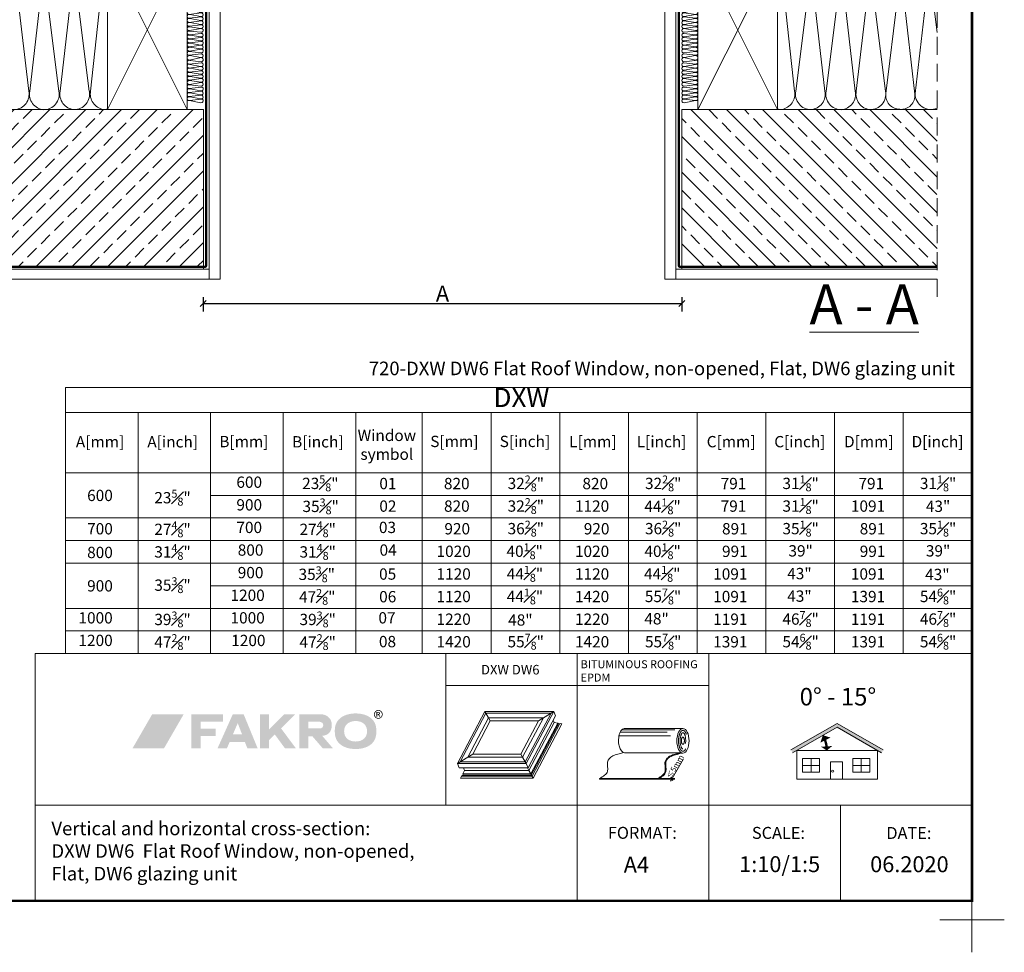
# Model space of a CAD drawing. Units: millimetres. Extents: x 446 to 2479, y 3132 to 6007.
# Drawn here: x 1244 to 2479, y 3132 to 4302 of the extents above; entities that cross this region are included whole.
import ezdxf

# ---------------------------------------------------------------- set-up
doc = ezdxf.new("R2010")
doc.units = ezdxf.units.MM
doc.header["$LTSCALE"] = 30
for name, pattern in [('BITUM$0$DASHED2', [0.375, 0.25, -0.125]), ('DASHED2', [0.375, 0.25, -0.125]), ('HIDDEN', [0.375, 0.25, -0.125])]:
    doc.linetypes.add(name, pattern=pattern)
doc.layers.get('Defpoints').update_dxf_attribs({"lineweight": 9})
for name, color, linetype, lineweight in [('CONSTRUCTION', 40, 'Continuous', 20), ('FAKRO TEXT', 80, 'Continuous', 9), ('FAKRO TEXT EN', 80, 'Continuous', 9), ('FAKRO WINDOW', 7, 'Continuous', 20)]:
    doc.layers.add(name, color=color, linetype=linetype, lineweight=lineweight)
doc.styles.add('FAKRO', font='arial.ttf')
doc.styles.get("Standard").update_dxf_attribs({"font": 'arial.ttf'})
doc.dimstyles.new('FAKRO', dxfattribs={"dimscale": 5, "dimtxt": 2, "dimasz": 1.5, "dimexe": 2, "dimexo": 13, "dimgap": 0.5, "dimtad": 1, "dimdec": 0, "dimrnd": 0.1, "dimzin": 1, "dimdsep": 46, "dimtxsty": 'Standard', "dimblk": 'OBLIQUE', "dimcen": 2, "dimclrd": 3, "dimclre": 3, "dimclrt": 3, "dimadec": 0, "dimazin": 0, "dimtfac": 1, "dimtdec": 0, "dimtix": 1, "dimtmove": 2, "dimatfit": 3, "dimldrblk": 'OBLIQUE', "dimfxl": 0, "dimtolj": 1, "dimarcsym": 0})

# ---------------------------------------------------------------- blocks, each defined once
blk = doc.blocks.new('konstr dół')
at = {"layer": 'CONSTRUCTION', "lineweight": -2}
h = blk.add_hatch(dxfattribs=at)
h.set_pattern_fill('ANSI31', color=256, scale=3, angle=90, style=0)
h.set_pattern_definition([(135, (-891.971, -5046.893), (-6.735192, -6.735192), [])])
h.paths.add_polyline_path([(72.7, 470.7), (72.7, 496.1), (14.8, 496.1), (14.8, 470.7)])
h.paths.add_polyline_path([(82.7, 496.1), (82.7, 470.7), (232.7, 470.7), (232.7, 496.1)])
h = blk.add_hatch(dxfattribs=at)
h.set_pattern_fill('ANSI31', color=256, scale=3, style=0)
h.set_pattern_definition([(45, (-622.705, -4996.338), (-6.735192, 6.735192), [])])
h.paths.add_polyline_path([(335.2, 284.8), (286.1, 284.8), (252.6, 284.8), (252.3, 284.6), (251.6, 284.1), (252, 283), (253.3, 283.1), (253.3, 282.9), (252.9, 282.7), (252.3, 282.3), (252.7, 281.1), (253.4, 281.2), (253.7, 281.3), (254.1, 281.2), (253, 280.4), (253.4, 279.2), (254.1, 279.3), (254.7, 279.4), (254.6, 279.1), (253.6, 278.5), (254, 277.4), (254.9, 277.5), (255.4, 277.5), (255.2, 277.2), (254.3, 276.6), (254.7, 275.5), (255.6, 275.6), (256.1, 275.6), (255.9, 275.3), (255.5, 275.1), (255, 274.7), (255.4, 273.6), (256.3, 273.7), (256.8, 273.7), (256.5, 273.4), (256.1, 273.2), (255.7, 272.9), (256.1, 271.7), (256.3, 271.7), (257, 271.8), (257.5, 271.8), (257.2, 271.5), (256.3, 271), (256.8, 269.8), (257, 269.9), (257.7, 270), (258.2, 269.9), (258, 269.8), (258, 269.9), (257.7, 270), (257.2, 269.9), (256.5, 269.7), (254.9, 269.4), (254.3, 269.3), (254.3, 269.3), (255.1, 269.3), (256.2, 269.4), (256.9, 269.4), (257.4, 268), (257.7, 268), (258.4, 268.1), (258.8, 268), (258.5, 267.7), (257.7, 267.2), (258.1, 266.1), (258.3, 266.1), (259.2, 266.2), (259.5, 266.1), (259.1, 265.8), (258.4, 265.3), (258.8, 264.2), (259.9, 264.3), (260.2, 264.3), (259.7, 263.9), (259.1, 263.5), (259.5, 262.3), (260.8, 262.5), (260.7, 262.2), (260.4, 262), (259.7, 261.6), (260.1, 260.4), (260.8, 260.5), (261.2, 260.6), (261.5, 260.5), (261.4, 260.3), (260.4, 259.7), (260.5, 259.4), (335.2, 259.4)])
h.paths.add_polyline_path([(14.8, 284.8), (14.8, 259.4), (257.9, 259.4), (257.7, 259.9), (257.2, 259.8), (256.6, 259.8), (256.8, 260), (257.5, 260.5), (257, 261.7), (256.5, 261.7), (255.9, 261.6), (256.1, 261.9), (256.8, 262.4), (256.3, 263.6), (255.8, 263.6), (255.2, 263.5), (255.5, 263.8), (256.1, 264.2), (255.7, 265.5), (255.1, 265.4), (254.5, 265.4), (254.8, 265.7), (255.5, 266.1), (255, 267.4), (254.3, 267.3), (253.8, 267.3), (254.2, 267.6), (254.8, 268), (254.3, 269.3), (254.2, 269.3), (253.6, 269.2), (253.2, 269.2), (253.5, 269.5), (254.1, 269.9), (253.6, 271.2), (253.4, 271.1), (252.9, 271.1), (252.5, 271.1), (252.9, 271.4), (253.4, 271.8), (253, 273), (252.7, 273), (252.2, 272.9), (251.8, 273), (252.2, 273.3), (252.7, 273.6), (252.3, 274.9), (252, 274.9), (251.5, 274.8), (251.1, 274.9), (251.6, 275.2), (252.1, 275.5), (251.6, 276.8), (251.3, 276.8), (250.9, 276.7), (250.5, 276.8), (251, 277.1), (251.4, 277.4), (250.9, 278.7), (250.6, 278.6), (250.1, 278.6), (249.9, 278.6), (250, 278.8), (250.3, 279), (250.7, 279.3), (250.3, 280.6), (249.8, 280.5), (249.1, 280.5), (249.3, 280.7), (250, 281.2), (249.6, 282.4), (249, 282.4), (248.5, 282.3), (248.7, 282.6), (249.4, 283.1), (248.9, 284.3), (248.3, 284.2), (247.8, 284.2), (248, 284.5), (248.5, 284.8)])
at = {"layer": 'CONSTRUCTION'}
h = blk.add_hatch(dxfattribs=at)
h.set_pattern_fill('ANSI33', color=256, scale=5)
h.set_pattern_definition([(45, (7.908, -4134.49), (-22.45064, 22.45064), []), (45, (30.358, -4134.49), (-22.45064, 22.45064), [15.875, -7.9375])])
h.paths.add_polyline_path([(14.8, 59.4), (14.8, -137.7), (335.2, -137.7), (335.2, 59.4)])
at = {"layer": 'CONSTRUCTION', "linetype": 'HIDDEN', "ltscale": 3}
blk.add_line((14.8, -175.5), (14.8, 518.2), dxfattribs=at)
at = {"layer": 'CONSTRUCTION'}
for p, q in [((200.6, 470.7), (200.6, 284.8)), ((232.7, 470.7), (232.7, 470.7)), ((14.8, 450.7), (200.6, 450.7)), ((356.2, 297.5), (356.2, -153.1)), ((14.8, 284.8), (248.5, 284.8)), ((252.6, 284.8), (333.9, 284.8)), ((335.2, 284.8), (335.2, 259.4)), ((342.4, 286.7), (342.4, -153.1)), ((14.8, 259.4), (257.9, 259.4)), ((314.9, 259.4), (214.9, 59.4)), ((214.9, 259.4), (314.9, 59.4)), ((260.5, 259.4), (335.2, 259.4)), ((14.8, 156.1), (24.4, 232.1)), ((24.6, 232.3), (42.3, 79.5)), ((42.7, 78.8), (60.2, 231.4)), ((61.1, 229.4), (79.1, 79.8)), ((79.7, 82.5), (98.1, 229.1)), ((99.2, 229.3), (116.2, 82.5)), ((117.5, 82.5), (134.4, 229.3)), ((135.5, 229.1), (154, 82.5)), ((155.6, 82.6), (172.6, 229.4)), ((173.7, 229.2), (192.1, 82.6)), ((211.3, 229.4), (214.9, 198.1)), ((335.2, 59.4), (14.8, 59.4)), ((239.5, 59.4), (314.9, 59.4)), ((335.2, 59.4), (335.2, -140.6)), ((239.5, -140.6), (14.8, -140.5)), ((119.7, -140.6), (342.4, -140.6)), ((356.2, -153.1), (14.8, -153))]:
    blk.add_line(p, q, dxfattribs=at)
at = {"layer": 'CONSTRUCTION', "lineweight": -2}
blk.add_line((335.2, 284.8), (286.1, 284.8), dxfattribs=at)
at = {"layer": 'CONSTRUCTION', "linetype": 'Continuous'}
blk.add_line((292.5, 284.8), (339.2, 284.8), dxfattribs=at)
at = {"layer": 'CONSTRUCTION'}
for points in [[(14.8, 496.1), (72.7, 496.1)], [(72.7, 496.1), (72.7, 470.7)], [(82.7, 496.1), (232.7, 496.1)], [(82.7, 496.1), (82.7, 470.7)], [(232.7, 496.1), (232.7, 470.7)], [(72.7, 470.7), (14.8, 470.7)], [(232.7, 470.7), (82.7, 470.7)], [(233.5, 259.4), (214.9, 259.4), (214.9, 59.4), (314.9, 59.4), (314.9, 259.4), (236.2, 259.4)]]:
    blk.add_lwpolyline(points, dxfattribs=at)
at = {"layer": 'CONSTRUCTION', "linetype": 'DASHED2', "const_width": 2}
for points in [[(270.5, 403.5), (270.5, 434.8)], [(247.1, 286.2), (14.8, 286.2)], [(335, 286.3), (252.9, 286.3)]]:
    blk.add_lwpolyline(points, dxfattribs=at)
for points in [[(14.8, 290.6), (148.8, 290.6, 0.097198), (149.6, 290.8), (157, 293.8, -0.097198), (157.7, 293.9), (221, 293.9, 0.218114), (222.5, 294.6), (270, 349.7, 0.180026), (270.5, 351), (270.5, 398.6)], [(155.8, 289.6), (222.4, 289.6, 0.220703), (223.9, 290.3), (270.2, 345), (270.2, 345)]]:
    blk.add_lwpolyline(points, format="xyb", dxfattribs=at)
at = {"layer": 'CONSTRUCTION', "linetype": 'DASHED2', "ltscale": 2, "const_width": 3}
blk.add_lwpolyline([(338.8, 285.1), (342.4, 298.3), (356.2, 298.3)], dxfattribs=at)
blk.add_lwpolyline([(14.8, -137.7), (336.8, -137.7, 0.414214), (338.8, -135.7), (338.8, 285.1)], format="xyb", dxfattribs=at)
at = {"layer": 'CONSTRUCTION'}
for points, format in [([(317.3, 194.6, -0.076771), (318, 194.5), (332.2, 192.1, 1.249437), (332.3, 196.6), (317.3, 194.8, -0.417747), (314.9, 197.2, -0.496047), (317.8, 199.6), (332.2, 198.1, 1.249437), (332.3, 202.6), (317.7, 200.1, -1.168792), (317.8, 205), (332.2, 202.9, 1.249437), (332.3, 207.5), (317.7, 205.5, -1.271333), (318, 210.2), (332.2, 207.8, 1.249437), (332.3, 212.3), (317.3, 210.5, -0.417747), (314.9, 212.9, -0.507111), (318, 215.2), (332.2, 212.8, 1.249437), (332.3, 217.3), (317.3, 215.5, -0.417747), (314.9, 217.9, -0.507111), (318, 220.2), (332.2, 217.8, 1.249437), (332.3, 222.4), (317.3, 220.5, -0.417747), (314.9, 223, -0.496796), (317.8, 225.3), (332.2, 223.8, 1.249437), (332.3, 228.3), (317.7, 225.8, -1.168792), (317.8, 230.7), (332.2, 228.6, 1.249437), (332.3, 233.2), (317.7, 231.2, -1.271333), (318, 235.9), (332.2, 233.5, 1.249437), (332.3, 238), (317.3, 236.2, -0.417747), (314.9, 238.6, -0.507111), (318, 240.9), (332.2, 238.5, 1.249437), (332.3, 243), (317.3, 241.2, -0.417747), (314.9, 243.6, -0.507111), (318, 245.9), (332.2, 243.6, 1.249437), (332.3, 248.1), (317.3, 246.2, -0.417747), (314.9, 248.7, -0.518296), (318, 251), (332.2, 248.4, 1.249437), (332.3, 252.9), (317.3, 251.3, -0.417747), (314.9, 253.7, -0.507111), (318.1, 256), (332.5, 254.3), (332.5, 254.3, 1.041143), (332.3, 259.4), (317.7, 256.3, -0.544454), (315, 259.4)], "xyb"), ([(209.6, 59.7, -0.421127), (193.7, 82.7), (209.7, 229.5)], "xyb"), ([(317.7, 127.3, -0.035459), (318, 127.2), (332.2, 124.8, 1.249437), (332.3, 129.3), (317.3, 127.5, -0.417747), (314.9, 129.9, -0.496047), (317.8, 132.2), (332.2, 130.7, 1.249437), (332.3, 135.3), (317.7, 132.8, -1.168792), (317.8, 137.6), (332.2, 135.6, 1.249437), (332.3, 140.1), (317.7, 138.1, -1.271333), (318, 142.8), (332.2, 140.4, 1.249437), (332.3, 145), (317.3, 143.1, -0.417747), (314.9, 145.6, -0.507111), (318, 147.9), (332.2, 145.5, 1.249437), (332.3, 150), (317.3, 148.2, -0.417747), (314.9, 150.6, -0.507111), (318, 152.9), (332.2, 150.5, 1.249437), (332.3, 155), (317.3, 153.2, -0.417747), (314.9, 155.6, -0.496796), (317.8, 157.9), (332.2, 156.4, 1.249437), (332.3, 161), (317.7, 158.5, -1.168792), (317.8, 163.3), (332.2, 161.3, 1.249437), (332.3, 165.8), (317.7, 163.9, -1.271333), (318, 168.6), (332.2, 166.2, 1.249437), (332.3, 170.7), (317.3, 168.8, -0.417747), (314.9, 171.3, -0.507111), (318, 173.6), (332.2, 171.2, 1.249437), (332.3, 175.7), (317.3, 173.9, -0.417747), (314.9, 176.3, -0.507111), (318, 178.6), (332.2, 176.2, 1.249437), (332.3, 180.7), (317.3, 178.9, -0.417747), (314.9, 181.3, -0.518296), (318, 183.6), (332.2, 181.1, 1.249437), (332.3, 185.6), (317.3, 183.9, -0.417747), (314.9, 186.4, -0.507111), (318.1, 188.7), (332.5, 186.9), (332.5, 186.9, 1.041143), (332.3, 192), (317.7, 189, -0.931657), (317.3, 194.6)], "xyb"), ([(317.7, 70.7, -0.943501), (317.7, 70.7), (332.2, 68.1, 1.249437), (332.3, 72.7), (317.7, 70.7, -1.271333), (318, 75.4), (332.2, 73, 1.249437), (332.3, 77.5), (317.3, 75.7, -0.417747), (314.9, 78.1, -0.507111), (318, 80.4), (332.2, 78, 1.249437), (332.3, 82.5), (317.3, 80.7, -0.417747), (314.9, 83.1, -0.507111), (318, 85.4), (332.2, 83, 1.249437), (332.3, 87.6), (317.3, 85.7, -0.417747), (314.9, 88.2, -0.496796), (317.8, 90.5), (332.2, 89, 1.249437), (332.3, 93.5), (317.7, 91, -1.168792), (317.8, 95.9), (332.2, 93.8, 1.249437), (332.3, 98.4), (317.7, 96.4, -1.271333), (318, 101.1), (332.2, 98.7, 1.249437), (332.3, 103.2), (317.3, 101.4, -0.417747), (314.9, 103.8, -0.507111), (318, 106.1), (332.2, 103.7, 1.249437), (332.3, 108.2), (317.3, 106.4, -0.417747), (314.9, 108.8, -0.507111), (318, 111.2), (332.2, 108.8, 1.249437), (332.3, 113.3), (317.3, 111.4, -0.417747), (314.9, 113.9, -0.518296), (318, 116.2), (332.2, 113.6, 1.249437), (332.3, 118.1), (317.3, 116.5, -0.417747), (314.9, 118.9, -0.507111), (318.1, 121.2), (332.5, 119.5), (332.5, 119.5, 1.041143), (332.3, 124.6), (317.7, 121.5, -0.987775), (317.7, 127.3)], "xyb"), ([(335, 59.4, 0, 0, 0.450211), (332.3, 61.6, 0, 0, 0), (317.3, 59.9, 0, 0, -0.417747), (314.9, 62.4, 0, 0, -0.507111), (318.1, 64.7, 0, 0, 0), (332.5, 62.9, 1.08, 1.08, 0), (332.5, 62.9, 0, 0, 1.041143), (332.3, 68, 0, 0, 0), (317.7, 65, 0, 0, -0.934489), (317.4, 70.7, 0, 0, 0)], "xyseb"), ([(316.1, 59.4, -0.209747), (318, 59.6), (318.9, 59.4)], "xyb")]:
    blk.add_lwpolyline(points, format=format, dxfattribs=at)
for centre, radius, start, end in [((5.4, 232.6), 19, 358.5079, 60.4231), ((42.5, 234.2), 18, 351.0229, 186.0416), ((79.7, 233.5), 19, 346.5811, 192.6065), ((116.8, 233.9), 18.2, 90, 194.7838), ((116.8, 233.9), 18.2, 345.2162, 90), ((154, 233.5), 19, 347.3935, 193.4189), ((191.7, 234), 18.6, 345.9467, 194.8871), ((229.8, 233.5), 19, 141.7712, 192.6065), ((22.8, 79.2), 19.5, 245.6016, 0.8807), ((60.1, 77.2), 17.5, 174.7785, 275.362), ((61.4, 77.7), 17.9, 271.0932, 6.8836), ((98.7, 78.8), 19.4, 169.2106, 270.4374), ((97.2, 78.8), 19.4, 275.1271, 11.1531), ((136.7, 78.8), 19.6, 169.0459, 264.4349), ((134.8, 78.9), 19.6, 270, 10.5973), ((174.8, 78.9), 19.6, 169.0459, 264.4349), ((172.9, 79), 19.6, 270, 10.5973), ((209, 78.9), 19.6, 275.5651, 287.3911)]:
    blk.add_arc(centre, radius, start, end, dxfattribs=at)
blk = doc.blocks.new('_Oblique')
at = {"color": 0, "linetype": 'ByBlock', "lineweight": -2}
blk.add_line((-0.5, -0.5), (0.5, 0.5), dxfattribs=at)
blk = doc.blocks.new('bitum')
at = {"color": 7}
blk.add_line((0, 0), (0, 0.8), dxfattribs=at)
at = {"layer": 'FAKRO TEXT', "color": 7, "lineweight": 0}
for p, q in [((104.6, 63.4), (32.9, 63.4)), ((31.4, 33), (103.1, 33)), ((0, 0.8), (73.1, 0.8)), ((0, 0), (73.7, 0))]:
    blk.add_line(p, q, dxfattribs=at)
at = {"layer": 'FAKRO TEXT'}
for p, q in [((91, 0.7), (105.4, 25.4)), ((90.6, 0), (89, -2.6)), ((91.6, 0), (89.6, 0)), ((92.1, 0.8), (90, 0.8)), ((90.6, 0), (91, 0.7))]:
    blk.add_line(p, q, dxfattribs=at)
at = {"layer": 'FAKRO TEXT', "color": 7}
for p, q in [((73.7, 0), (73.1, 0.8)), ((73.1, 0.8), (94.6, 0.8)), ((73.5, 0), (94.6, 0))]:
    blk.add_line(p, q, dxfattribs=at)
for points in [[(27.9, 62), (94.2, 62)], [(24.3, 54.3), (89.1, 54.3)], [(25.9, 59), (84.9, 59)]]:
    blk.add_lwpolyline(points, dxfattribs=at)
at = {"layer": 'FAKRO TEXT', "color": 7, "lineweight": 0}
blk.add_ellipse((31.4, 48.4), major_axis=(0, -15.3), ratio=0.5, start_param=2.945094, end_param=6.283185, dxfattribs=at)
at = {"layer": 'FAKRO TEXT', "color": 7, "linetype": 'Continuous', "ltscale": 5}
blk.add_ellipse((104.6, 48.1), major_axis=(0, -15.3), ratio=0.5, dxfattribs=at)
at = {"layer": 'FAKRO TEXT', "color": 7, "linetype": 'BITUM$0$DASHED2', "ltscale": 5}
for centre, major_axis, ratio in [((104.6, 48.1), (0, -10.2), 0.338293), ((104.5, 48.2), (0, -4.55), 0.412034)]:
    blk.add_ellipse(centre, major_axis=major_axis, ratio=ratio, dxfattribs=at)
blk.add_open_spline([(104.6, 34.9), (104.7, 34.9), (104.8, 34.9), (105.1, 34.9), (105.2, 35), (105.5, 35.1), (105.6, 35.1), (105.9, 35.3), (106.1, 35.4), (106.4, 35.7), (106.6, 35.9), (106.9, 36.3), (107.1, 36.5), (107.5, 37.1), (107.8, 37.5), (108.3, 38.5), (108.5, 39.1), (109, 40.2), (109.2, 40.9), (109.5, 42.2), (109.7, 42.9), (109.9, 44.4), (110, 45.1), (110.1, 47), (110.2, 48), (110.1, 50.2), (110, 51.2), (109.7, 53.2), (109.5, 54.2), (109, 56), (108.7, 56.8), (108.1, 58.1), (107.8, 58.6), (107.3, 59.4), (107, 59.8), (106.5, 60.3), (106.3, 60.5), (105.9, 60.8), (105.7, 61), (105.3, 61.1), (105.2, 61.2), (104.9, 61.3), (104.8, 61.3), (104.6, 61.3), (104.4, 61.3), (104.2, 61.2), (104, 61.2), (103.8, 61.1), (103.6, 61), (103.3, 60.8), (103.1, 60.7), (102.8, 60.4), (102.6, 60.2), (102.2, 59.8), (102, 59.6), (101.6, 58.9), (101.3, 58.5), (100.8, 57.5), (100.6, 56.9), (100.1, 55.7), (99.9, 55), (99.6, 53.7), (99.4, 52.9), (99.2, 51.4), (99.1, 50.7), (99, 48.9), (99, 47.8), (99.1, 45.7), (99.2, 44.6), (99.6, 42.6), (99.8, 41.7), (100.3, 40), (100.5, 39.3), (101.1, 38.1), (101.4, 37.5), (101.9, 36.7), (102.2, 36.4), (102.7, 35.8), (102.9, 35.6), (103.3, 35.3), (103.5, 35.2), (103.8, 35), (104, 35), (104.3, 34.9), (104.4, 34.9), (104.5, 34.9), (104.6, 34.9), (104.6, 34.9)], degree=3, knots=[0, 0, 0, 0, 0.100873, 0.100873, 0.201747, 0.201747, 0.30262, 0.30262, 0.403494, 0.403494, 0.504367, 0.504367, 0.605241, 0.605241, 0.767951, 0.767951, 0.930661, 0.930661, 1.093371, 1.093371, 1.256081, 1.256081, 1.418792, 1.418792, 1.642579, 1.642579, 1.866366, 1.866366, 2.090153, 2.090153, 2.313941, 2.313941, 2.477585, 2.477585, 2.641229, 2.641229, 2.769891, 2.769891, 2.898552, 2.898552, 3.006363, 3.006363, 3.114175, 3.114175, 3.221986, 3.221986, 3.329797, 3.329797, 3.437609, 3.437609, 3.54542, 3.54542, 3.653231, 3.653231, 3.761043, 3.761043, 3.925534, 3.925534, 4.090025, 4.090025, 4.254516, 4.254516, 4.419007, 4.419007, 4.583498, 4.583498, 4.807218, 4.807218, 5.030937, 5.030937, 5.254656, 5.254656, 5.441215, 5.441215, 5.627775, 5.627775, 5.773298, 5.773298, 5.918821, 5.918821, 6.034195, 6.034195, 6.149569, 6.149569, 6.264943, 6.264943, 6.283185, 6.283185, 6.283185, 6.283185], dxfattribs=at)
at = {"layer": 'FAKRO TEXT', "color": 7, "lineweight": 0}
for points in [[(29.9, 33.3), (10, 21.5), (10, 10), (0, 0.8)], [(104.6, 32.8), (83.2, 21.2), (83.2, 9.7), (73.7, 0)]]:
    blk.add_spline(points, degree=3, dxfattribs=at)
at = {"layer": 'FAKRO TEXT', "color": 7}
blk.add_open_spline([(102.5, 33.3), (101.1, 33), (99.7, 32.7), (95.8, 31.8), (93.5, 31.1), (89.6, 29.7), (88, 28.9), (85.6, 27.2), (84.7, 26.4), (83.2, 24.5), (82.7, 23.4), (82.2, 21.8), (82.1, 21.2), (82, 20.2), (82, 19.6), (82, 17.7), (82.2, 16.2), (82.4, 13.6), (82.5, 12.5), (82.4, 10.9), (82.3, 10.5), (82.1, 9.6), (81.9, 9.1), (81.5, 8.1), (81.3, 7.7), (80.2, 6.2), (79.2, 5.1), (76.8, 3.2), (75.4, 2.3), (73.5, 1.1), (73.1, 0.8), (73.1, 0.8)], degree=3, knots=[3.011535, 3.011535, 3.011535, 3.011535, 9.871651, 9.871651, 21.901512, 21.901512, 32.016346, 32.016346, 39.480642, 39.480642, 46.944938, 46.944938, 50.074758, 50.074758, 53.204578, 53.204578, 61.500272, 61.500272, 68.31345, 68.31345, 71.424981, 71.424981, 75.138076, 75.138076, 78.85117, 78.85117, 88.06314, 88.06314, 97.27511, 97.27511, 99.996881, 99.996881, 99.996881, 99.996881], dxfattribs=at)
at = {"layer": 'FAKRO TEXT', "xscale": 3, "yscale": 3, "zscale": 3}
for p, rotation in [((90.6, 0), 90), ((91, 0.8), 270)]:
    blk.add_blockref('_Oblique', p, dxfattribs=dict(at, rotation=rotation))
at = {"layer": 'FAKRO TEXT', "insert": (94.8, 15.7), "char_height": 20, "attachment_point": 5, "rotation": 59.6402}
blk.add_mtext('\\A1;{\\H0.35x;≤5mm}', dxfattribs=at)
blk = doc.blocks.new('logo')
at = {"layer": 'FAKRO TEXT', "lineweight": 0}
for color, points in [(72, [(64.9, 43.5), (25.4, 43.5), (0.8, 0.9), (40.3, 0.9)]), (7, [(86.1, 25.5), (86.1, 34), (114, 34), (114, 43.5), (74.5, 43.5), (74.5, 0.9), (86.1, 0.9), (86.1, 16.3), (105.2, 16.3), (105.2, 25.5), (86.1, 25.5)]), (7, [(172.1, 24.6), (191, 43.5), (204.8, 43.5), (187, 25.8), (205.5, 0.9), (191.8, 0.9), (179.2, 18.1), (172.1, 11.2), (172.1, 0.9), (160.6, 0.9), (160.6, 43.5), (172.1, 43.5), (172.1, 24.6)])]:
    blk.add_hatch(color=color, dxfattribs=at).paths.add_polyline_path(points)
h = blk.add_hatch(color=7, dxfattribs=at)
edge = h.paths.add_edge_path()
edge.add_spline(control_points=[(138.1, 18.3), (138.1, 18.3), (126.6, 18.3), (126.6, 18.3), (126.6, 18.3), (132.7, 32.3), (132.7, 32.3), (132.7, 32.3), (138.1, 18.3), (138.1, 18.3), (138.1, 18.3), (138.1, 18.3), (138.1, 18.3)], knot_values=[0, 0, 0, 0, 1, 1, 1, 2, 2, 2, 3, 3, 3, 4, 4, 4, 4], degree=3, periodic=0)
edge = h.paths.add_edge_path(flags=16)
edge.add_spline(control_points=[(140.1, 43.5), (140.1, 43.5), (126.5, 43.5), (126.5, 43.5), (126.5, 43.5), (107.4, 0.9), (107.4, 0.9), (107.4, 0.9), (119.2, 0.9), (119.2, 0.9), (119.2, 0.9), (122.6, 8.9), (122.6, 8.9), (122.6, 8.9), (141.5, 8.9), (141.5, 8.9), (141.5, 8.9), (144.8, 0.9), (144.8, 0.9), (144.8, 0.9), (157.6, 0.9), (157.6, 0.9), (157.6, 0.9), (140.1, 43.5), (140.1, 43.5), (140.1, 43.5), (140.1, 43.5), (140.1, 43.5)], knot_values=[0, 0, 0, 0, 1, 1, 1, 2, 2, 2, 3, 3, 3, 4, 4, 4, 5, 5, 5, 6, 6, 6, 7, 7, 7, 8, 8, 8, 9, 9, 9, 9], degree=3, periodic=0)
h = blk.add_hatch(color=7, dxfattribs=at)
edge = h.paths.add_edge_path()
edge.add_spline(control_points=[(236.4, 43.5), (245.3, 43.5), (250.6, 37.2), (250.7, 30.6), (250.7, 21.4), (246.3, 17.1), (238.7, 16.4), (238.7, 16.4), (252, 0.9), (252, 0.9), (252, 0.9), (239.2, 0.9), (239.2, 0.9), (239.2, 0.9), (226.2, 16), (226.2, 16), (226.2, 16), (221.1, 16), (221.1, 16), (221.1, 16), (221.1, 0.9), (221.1, 0.9), (221.1, 0.9), (209.8, 0.9), (209.8, 0.9), (209.8, 0.9), (209.8, 43.5), (209.8, 43.5), (209.8, 43.5), (236.4, 43.5), (236.4, 43.5), (236.4, 43.5), (236.4, 43.5), (236.4, 43.5)], knot_values=[0, 0, 0, 0, 1, 1, 1, 2, 2, 2, 3, 3, 3, 4, 4, 4, 5, 5, 5, 6, 6, 6, 7, 7, 7, 8, 8, 8, 9, 9, 9, 10, 10, 10, 11, 11, 11, 11], degree=3, periodic=0)
edge = h.paths.add_edge_path()
edge.add_spline(control_points=[(221.2, 34), (221.2, 34), (235.8, 34), (235.8, 34), (241.5, 33.3), (241.1, 26), (235.9, 25.7), (235.9, 25.7), (221.2, 25.7), (221.2, 25.7), (221.2, 25.7), (221.2, 34), (221.2, 34), (221.2, 34), (221.2, 34), (221.2, 34)], knot_values=[0, 0, 0, 0, 1, 1, 1, 2, 2, 2, 3, 3, 3, 4, 4, 4, 5, 5, 5, 5], degree=3, periodic=0)
h = blk.add_hatch(color=7, dxfattribs=at)
edge = h.paths.add_edge_path(flags=16)
edge.add_spline(control_points=[(280.5, 35), (271.9, 35), (266.1, 30), (266.1, 22.3), (266.1, 14.3), (271.7, 9.3), (280.5, 9.3), (289.3, 9.3), (294.9, 14.3), (294.9, 22.2), (294.9, 30), (289.3, 35), (280.5, 35), (280.5, 35), (280.5, 35), (280.5, 35)], knot_values=[0, 0, 0, 0, 1, 1, 1, 2, 2, 2, 3, 3, 3, 4, 4, 4, 5, 5, 5, 5], degree=3, periodic=0)
edge = h.paths.add_edge_path()
edge.add_spline(control_points=[(280.5, 44.5), (287.7, 44.5), (293.5, 42.9), (298.1, 39.9), (304, 35.9), (306.6, 30.4), (306.6, 22.2), (306.6, 14), (304, 8.5), (298.1, 4.5), (293.5, 1.5), (287.6, -0.1), (280.6, -0.1), (273.4, -0.1), (267.6, 1.5), (263, 4.5), (256.9, 8.6), (254.4, 14), (254.4, 22.6), (254.4, 30.4), (257.2, 36), (263, 39.9), (267.7, 42.9), (273.4, 44.5), (280.5, 44.5), (280.5, 44.5), (280.5, 44.5), (280.5, 44.5)], knot_values=[0, 0, 0, 0, 1, 1, 1, 2, 2, 2, 3, 3, 3, 4, 4, 4, 5, 5, 5, 6, 6, 6, 7, 7, 7, 8, 8, 8, 9, 9, 9, 9], degree=3, periodic=0)
h = blk.add_hatch(color=7, dxfattribs=at)
edge = h.paths.add_edge_path(flags=16)
edge.add_spline(control_points=[(307.6, 43.6), (307.6, 43.6), (308.7, 43.6), (308.7, 43.6), (309.3, 43.6), (309.6, 43.7), (309.8, 43.9), (310, 44.1), (310.1, 44.3), (310.1, 44.5), (310.1, 44.7), (310.1, 44.9), (310, 45), (309.9, 45.1), (309.8, 45.2), (309.6, 45.3), (309.4, 45.4), (309.1, 45.4), (308.6, 45.4), (308.6, 45.4), (307.6, 45.4), (307.6, 45.4), (307.6, 45.4), (307.6, 43.6), (307.6, 43.6), (307.6, 43.6), (307.6, 43.6), (307.6, 43.6)], knot_values=[0, 0, 0, 0, 1, 1, 1, 2, 2, 2, 3, 3, 3, 4, 4, 4, 5, 5, 5, 6, 6, 6, 7, 7, 7, 8, 8, 8, 9, 9, 9, 9], degree=3, periodic=0)
edge = h.paths.add_edge_path()
edge.add_spline(control_points=[(306.6, 40.4), (306.6, 40.4), (306.6, 46.2), (306.6, 46.2), (306.6, 46.2), (308.6, 46.2), (308.6, 46.2), (309.3, 46.2), (309.8, 46.1), (310.1, 46), (310.4, 45.9), (310.7, 45.7), (310.9, 45.5), (311, 45.2), (311.1, 44.9), (311.1, 44.6), (311.1, 44.2), (311, 43.8), (310.7, 43.5), (310.4, 43.2), (310, 43), (309.5, 43), (309.7, 42.9), (309.8, 42.8), (310, 42.7), (310.2, 42.4), (310.5, 42), (310.8, 41.5), (310.8, 41.5), (311.5, 40.4), (311.5, 40.4), (311.5, 40.4), (310.4, 40.4), (310.4, 40.4), (310.4, 40.4), (309.9, 41.3), (309.9, 41.3), (309.4, 42), (309.1, 42.5), (308.9, 42.6), (308.7, 42.8), (308.4, 42.8), (308.1, 42.8), (308.1, 42.8), (307.6, 42.8), (307.6, 42.8), (307.6, 42.8), (307.6, 40.4), (307.6, 40.4), (307.6, 40.4), (306.6, 40.4), (306.6, 40.4), (306.6, 40.4), (306.6, 40.4), (306.6, 40.4)], knot_values=[0, 0, 0, 0, 1, 1, 1, 2, 2, 2, 3, 3, 3, 4, 4, 4, 5, 5, 5, 6, 6, 6, 7, 7, 7, 8, 8, 8, 9, 9, 9, 10, 10, 10, 11, 11, 11, 12, 12, 12, 13, 13, 13, 14, 14, 14, 15, 15, 15, 16, 16, 16, 17, 17, 17, 18, 18, 18, 18], degree=3, periodic=0)
edge = h.paths.add_edge_path(flags=16)
edge.add_spline(control_points=[(309, 47.9), (308.2, 47.9), (307.5, 47.7), (306.8, 47.3), (306.1, 46.9), (305.5, 46.3), (305.1, 45.6), (304.7, 44.9), (304.5, 44.1), (304.5, 43.4), (304.5, 42.6), (304.7, 41.8), (305.1, 41.1), (305.5, 40.4), (306, 39.8), (306.7, 39.4), (307.5, 39), (308.2, 38.8), (309, 38.8), (309.8, 38.8), (310.5, 39), (311.3, 39.4), (312, 39.8), (312.5, 40.4), (312.9, 41.1), (313.3, 41.8), (313.5, 42.6), (313.5, 43.4), (313.5, 44.1), (313.3, 44.9), (312.9, 45.6), (312.5, 46.3), (311.9, 46.9), (311.2, 47.3), (310.5, 47.7), (309.8, 47.9), (309, 47.9), (309, 47.9), (309, 47.9), (309, 47.9)], knot_values=[0, 0, 0, 0, 1, 1, 1, 2, 2, 2, 3, 3, 3, 4, 4, 4, 5, 5, 5, 6, 6, 6, 7, 7, 7, 8, 8, 8, 9, 9, 9, 10, 10, 10, 11, 11, 11, 12, 12, 12, 13, 13, 13, 13], degree=3, periodic=0)
edge = h.paths.add_edge_path()
edge.add_spline(control_points=[(309, 48.8), (309.9, 48.8), (310.8, 48.5), (311.7, 48.1), (312.5, 47.6), (313.2, 46.9), (313.7, 46.1), (314.2, 45.2), (314.4, 44.3), (314.4, 43.4), (314.4, 42.4), (314.2, 41.5), (313.7, 40.7), (313.2, 39.8), (312.6, 39.1), (311.7, 38.6), (310.8, 38.2), (309.9, 37.9), (309, 37.9), (308.1, 37.9), (307.2, 38.2), (306.3, 38.6), (305.4, 39.1), (304.8, 39.8), (304.3, 40.7), (303.8, 41.5), (303.6, 42.4), (303.6, 43.4), (303.6, 44.3), (303.8, 45.2), (304.3, 46.1), (304.8, 46.9), (305.5, 47.6), (306.3, 48.1), (307.2, 48.5), (308.1, 48.8), (309, 48.8), (309, 48.8), (309, 48.8), (309, 48.8)], knot_values=[0, 0, 0, 0, 1, 1, 1, 2, 2, 2, 3, 3, 3, 4, 4, 4, 5, 5, 5, 6, 6, 6, 7, 7, 7, 8, 8, 8, 9, 9, 9, 10, 10, 10, 11, 11, 11, 12, 12, 12, 13, 13, 13, 13], degree=3, periodic=0)
blk = doc.blocks.new('*D9')
at = {"layer": 'Defpoints', "color": 0, "transparency": 16777216}
for p in [(1474.3, 3989), (2074.4, 3989), (2074.4, 3945.8)]:
    blk.add_point(p, dxfattribs=at)
at = {"layer": 'FAKRO TEXT', "color": 3, "lineweight": -2, "transparency": 16777216}
for p, q in [((1474.3, 3954), (1474.3, 3935.8)), ((2074.4, 3954), (2074.4, 3935.8)), ((1474.3, 3945.8), (2074.4, 3945.8))]:
    blk.add_line(p, q, dxfattribs=at)
at = {"layer": 'FAKRO TEXT', "color": 3, "lineweight": -2, "transparency": 16777216, "xscale": 7.5, "yscale": 7.5, "zscale": 7.5, "rotation": 180}
blk.add_blockref('_Oblique', (1474.3, 3945.8), dxfattribs=at)
at = {"layer": 'FAKRO TEXT', "color": 3, "lineweight": -2, "transparency": 16777216, "xscale": 7.5, "yscale": 7.5, "zscale": 7.5}
blk.add_blockref('_Oblique', (2074.4, 3945.8), dxfattribs=at)
at = {"layer": 'FAKRO TEXT', "color": 3, "transparency": 16777216, "insert": (1774.3, 3958.3), "char_height": 20, "attachment_point": 5}
blk.add_mtext('\\A1;A', dxfattribs=at)
blk = doc.blocks.new('Krzyżyk')
at = {"layer": 'FAKRO TEXT'}
for p, q in [((0, 40.5), (0, -40.5)), ((-40.5, 0), (40.5, 0))]:
    blk.add_line(p, q, dxfattribs=at)
blk = doc.blocks.new('A$C6D9243D3')
at = {"layer": 'FAKRO TEXT'}
for p, q in [((-281.1, 0), (-281.1, 333.7)), ((-281.1, 333.7), (856, 333.7)), ((856, 333.7), (856, 0)), ((-281.1, 302.4), (-81, 302.4)), ((-190, 302.4), (-190, 0)), ((-99, 302.4), (-99, 0)), ((-81, 302.4), (169.3, 302.4)), ((-8, 302.4), (-8, 0)), ((83.1, 302.4), (83.1, 0)), ((166.6, 302.4), (166.6, 0)), ((169.3, 302.4), (856, 302.4)), ((252.8, 302.4), (252.8, 0)), ((338.9, 302.4), (338.9, 0)), ((425.1, 302.4), (425.1, 0)), ((511.3, 302.4), (511.3, 0)), ((597.5, 302.4), (597.5, 0)), ((683.7, 302.4), (683.7, 0)), ((769.9, 302.4), (769.9, 0)), ((-281.1, 226.8), (-81, 226.8)), ((-81, 226.8), (169.3, 226.8)), ((169.3, 226.8), (856, 226.8)), ((-99, 198.5), (169.3, 198.5)), ((169.3, 198.5), (856, 198.5)), ((-281.1, 170.1), (169.3, 170.1)), ((169.3, 170.1), (856, 170.1)), ((-281.1, 141.8), (169.3, 141.8)), ((169.3, 141.8), (856, 141.8)), ((-281.1, 113.4), (169.3, 113.4)), ((169.3, 113.4), (856, 113.4)), ((169.3, 85.1), (-99, 85.1)), ((169.3, 85.1), (856, 85.1)), ((-281.1, 56.7), (169.3, 56.7)), ((169.3, 56.7), (856, 56.7)), ((169.3, 28.4), (-281.1, 28.4)), ((169.3, 28.4), (856, 28.4)), ((-281.1, 0), (169.3, 0)), ((169.3, 0), (856, 0))]:
    blk.add_line(p, q, dxfattribs=at)
for s, insert, char_height, width, attachment_point in [('DXW ', (290.9, 318.1), 24, 691.184, 5), (' A[mm]', (-239.8, 263.8), 14.18, 190.575, 5), (' A[inch]', (-148.7, 263.8), 14.18, 190.575, 5), ('B[mm]', (-57.2, 264.1), 14.18, 240.855, 5), (' B[inch]', (33.4, 263.8), 14.18, 190.575, 5), ('S[mm]', (206.8, 264.3), 14.18, 240.855, 5), ('S[inch]', (295.3, 264.3), 14.18, 240.855, 5), ('L[mm]', (380.5, 264), 14.18, 240.855, 5), ('L[inch]', (466.7, 264), 14.18, 240.855, 5), ('C[mm]', (553.9, 264), 14.18, 240.855, 5), ('C[inch]', (640.1, 264), 14.18, 240.855, 5), ('D[mm]', (726.6, 264), 14.18, 240.855, 5), ('D[inch]', (812.8, 264), 14.18, 240.855, 5), ('600', (-50.5, 222.1), 14.18, 240.855, 2), ('\\A1;23{\\H0.7x;\\S5#8;}"', (38.7, 223.4), 14.175, 93.315, 2), ('\\A1;32{\\H0.7x;\\S2#8;}"', (296.4, 223.4), 14.175, 93.315, 2), ('\\A1;32{\\H0.7x;\\S2#8;}"', (468.7, 223.4), 14.175, 93.315, 2), ('\\A1;31{\\H0.7x;\\S1#8;}"', (641.1, 223.4), 14.175, 93.315, 2), ('\\A1;31{\\H0.7x;\\S1#8;}"', (813.5, 223.4), 14.175, 93.315, 2), ('0{\\fArial|b0|i0|c238|p34;1}', (123.4, 220.4), 14.175, 128.886, 2), ('820', (209.8, 220.4), 14.18, 128.886, 2), ('820', (383.5, 220.4), 14.18, 128.886, 2), ('791', (556.9, 220.4), 14.18, 128.886, 2), ('791', (729.7, 220.4), 14.18, 128.886, 2), ('600', (-237.7, 205.5), 14.18, 240.855, 2), ('\\A1;23{\\H0.7x;\\S5#8;}"', (-146.7, 205.5), 14.175, 240.855, 2), ('900', (-50.5, 193.7), 14.18, 240.855, 2), ('\\A1;35{\\H0.7x;\\S3#8;}"', (39.1, 194.6), 14.175, 240.855, 2), ('0{\\fArial|b0|i0|c238|p34;2}', (123.4, 192.1), 14.175, 128.886, 2), ('820', (209.9, 192.1), 14.18, 128.886, 2), ('\\A1;32{\\H0.7x;\\S2#8;}"', (296.4, 195), 14.175, 93.315, 2), ('1120', (379.5, 192.1), 14.18, 128.886, 2), ('\\A1;44{\\H0.7x;\\S1#8;}"', (467.9, 194.6), 14.175, 93.315, 2), ('791', (556.9, 192.1), 14.18, 128.886, 2), ('\\A1;31{\\H0.7x;\\S1#8;}"', (641.1, 195), 14.175, 93.315, 2), ('1091', (725.6, 192.1), 14.18, 128.886, 2), ('\\A1;43"', (813.5, 191.9), 14.18, 93.315, 2), ('700', (-237.7, 163.7), 14.18, 240.855, 2), ('\\A1;27{\\H0.7x;\\S4#8;}"', (-146.7, 165.8), 14.175, 240.855, 2), ('700', (-50.5, 165.4), 14.18, 240.855, 2), ('\\A1;27{\\H0.7x;\\S4#8;}"', (35.4, 165.8), 14.175, 240.855, 2), ('{\\fArial|b0|i0|c238|p34;03}', (122.9, 165.4), 14.175, 190.575, 2), ('920', (210.4, 163.7), 14.18, 128.886, 2), ('\\A1;36{\\H0.7x;\\S2#8;}"', (296.4, 166.7), 14.175, 93.315, 2), ('920', (385.2, 163.7), 14.18, 128.886, 2), ('\\A1;36{\\H0.7x;\\S2#8;}"', (468.7, 166.7), 14.175, 93.315, 2), ('891', (558.6, 163.7), 14.18, 128.886, 2), ('\\A1;35{\\H0.7x;\\S1#8;}"', (641.1, 166.7), 14.175, 93.315, 2), ('891', (731.3, 163.7), 14.18, 128.886, 2), ('\\A1;35{\\H0.7x;\\S1#8;}"', (813.5, 166.7), 14.175, 93.315, 2), ('\\A1;31{\\H0.7x;\\S4#8;}"', (-146.7, 137.5), 14.175, 240.855, 2), ('800', (-48.8, 137), 14.18, 240.855, 2), ('\\A1;31{\\H0.7x;\\S4#8;}"', (35.4, 137.5), 14.175, 240.855, 2), ('{\\fArial|b0|i0|c238|p34;04}', (123.7, 137), 14.175, 190.575, 2), ('\\A1;40{\\H0.7x;\\S1#8;}"', (295, 138.3), 14.175, 93.315, 2), ('\\A1;40{\\H0.7x;\\S1#8;}"', (468, 138.3), 14.175, 93.315, 2), ('\\A1;39"', (641.1, 136), 14.18, 93.315, 2), ('\\A1;39"', (813.5, 136), 14.18, 93.315, 2), ('800', (-237.7, 134), 14.18, 240.855, 2), ('1020', (205.9, 135.4), 14.18, 128.886, 2), ('1020', (379.5, 135.4), 14.18, 128.886, 2), ('991', (558.6, 135.4), 14.18, 128.886, 2), ('991', (731.3, 135.4), 14.18, 128.886, 2), ('900', (-48.8, 108.7), 14.18, 240.855, 2), ('\\A1;35{\\H0.7x;\\S3#8;}"', (34.2, 109.4), 14.175, 240.855, 2), ('{\\fArial|b0|i0|c238|p34;05}', (123.1, 106.9), 14.175, 190.575, 2), ('1120', (205.9, 107), 14.18, 128.886, 2), ('\\A1;44{\\H0.7x;\\S1#8;}"', (295.3, 110), 14.175, 93.315, 2), ('1120', (379.5, 107), 14.18, 128.886, 2), ('\\A1;44{\\H0.7x;\\S1#8;}"', (467.5, 110), 14.175, 93.315, 2), ('1091', (552.9, 107), 14.18, 128.886, 2), ('\\A1;43"', (639.6, 107.5), 14.18, 93.315, 2), ('1091', (725.6, 107), 14.18, 128.886, 2), ('\\A1;43"', (812.6, 106.4), 14.18, 93.315, 2), ('900', (-237.7, 92.1), 14.18, 240.855, 2), ('\\A1;35{\\H0.7x;\\S3#8;}"', (-146.7, 95.8), 14.175, 240.855, 2), ('1200', (-52.5, 80.3), 14.18, 240.855, 2), ('\\A1;47{\\H0.7x;\\S2#8;}"', (34.8, 81.1), 14.175, 240.855, 2), ('{\\fArial|b0|i0|c238|p34;06}', (123.2, 78.5), 14.175, 190.575, 2), ('1120', (205.9, 78.7), 14.18, 128.886, 2), ('\\A1;44{\\H0.7x;\\S1#8;}"', (295.3, 81.6), 14.175, 93.315, 2), ('1420', (379.5, 78.7), 14.18, 128.886, 2), ('\\A1;55{\\H0.7x;\\S7#8;}"', (468.5, 81.6), 14.175, 93.315, 2), ('1091', (552.9, 78.7), 14.18, 128.886, 2), ('\\A1;43"', (639.6, 79.2), 14.18, 93.315, 2), ('1391', (725.6, 78.7), 14.18, 128.886, 2), ('\\A1;54{\\H0.7x;\\S6#8;}"', (813.5, 81.6), 14.175, 93.315, 2), ('1000', (-243.2, 52), 14.18, 240.855, 2), ('\\A1;39{\\H0.7x;\\S3#8;}"', (-146.7, 52.8), 14.175, 240.855, 2), ('1000', (-52.5, 52), 14.18, 240.855, 2), ('\\A1;39{\\H0.7x;\\S3#8;}"', (35.4, 52.8), 14.175, 240.855, 2), ('{\\fArial|b0|i0|c238|p34;07}', (122.3, 52), 14.175, 190.575, 2), ('1220', (205.9, 50.3), 14.18, 128.886, 2), ('\\A1;48"', (289.6, 49.3), 14.18, 93.315, 2), ('1220', (379.5, 50.3), 14.18, 128.886, 2), ('\\A1;48"', (460.4, 50.8), 14.18, 93.315, 2), ('1191', (552.9, 50.3), 14.18, 128.886, 2), ('\\A1;46{\\H0.7x;\\S7#8;}"', (641.1, 53.3), 14.175, 93.315, 2), ('1191', (725.6, 50.3), 14.18, 128.886, 2), ('\\A1;46{\\H0.7x;\\S7#8;}"', (813.5, 53.3), 14.175, 93.315, 2), ('\\A1;55{\\H0.7x;\\S7#8;}"', (296.3, 24.9), 14.175, 93.315, 2), ('\\A1;55{\\H0.7x;\\S7#8;}"', (468.7, 24.9), 14.175, 93.315, 2), ('\\A1;54{\\H0.7x;\\S6#8;}"', (641.1, 24.9), 14.175, 93.315, 2), ('\\A1;54{\\H0.7x;\\S6#8;}"', (813.5, 24.9), 14.175, 93.315, 2), ('1200', (-243.2, 23.7), 14.18, 240.855, 2), ('\\A1;47{\\H0.7x;\\S2#8;}"', (-146.7, 24.4), 14.175, 240.855, 2), ('1200', (-51.6, 23.6), 14.18, 240.855, 2), ('\\A1;47{\\H0.7x;\\S2#8;}"', (35.4, 24.4), 14.175, 240.855, 2), ('{\\fArial|b0|i0|c238|p34;08}', (122.9, 22.2), 14.175, 190.575, 2), ('1420', (205.9, 22), 14.18, 128.886, 2), ('1420', (379.5, 22), 14.18, 128.886, 2), ('1391', (552.9, 22), 14.18, 128.886, 2), ('1391', (725.6, 22), 14.18, 128.886, 2)]:
    blk.add_mtext(s, dxfattribs=dict(at, insert=insert, char_height=char_height, width=width, attachment_point=attachment_point))
at = {"layer": 'FAKRO TEXT EN', "insert": (122.1, 261.9), "char_height": 14.175, "width": 240.855, "attachment_point": 5}
blk.add_mtext('{\\fArial|b0|i0|c238|p34;Window \\Psymbol}', dxfattribs=at)
blk = doc.blocks.new('DRF.ico')
at = {"layer": 'FAKRO WINDOW'}
for p, q in [((-304, 277), (-260, 204)), ((498, 277), (378, 204)), ((-260, 204), (-239, 169)), ((378, 204), (320, 169)), ((-502, -255), (-444, -220)), ((114, -220), (135, -255)), ((-622, -328), (-502, -255)), ((135, -255), (179, -328))]:
    blk.add_line(p, q, dxfattribs=at)
for points in [[(-560, -449), (-537, -409), (-549, -377), (-602, -377), (-622, -328), (179, -328), (498, 277), (-304, 277), (-622, -328)], [(-622, -328), (179, -328), (498, 277), (-304, 277), (-622, -328)], [(-549, -377), (199, -377), (518, 227), (498, 277)], [(592, 133), (258, -498), (-585, -498), (-573, -476)], [(208, -409), (502, 147)], [(544, 142), (230, -449)], [(551, 132), (236, -461)], [(245, -476), (568, 136)], [(491, 177), (502, 147), (544, 142), (551, 132), (573, 136), (592, 133)], [(179, -328), (199, -377)], [(-573, -476), (-553, -461), (-560, -449)], [(230, -449), (-560, -449)], [(-537, -409), (208, -409)], [(258, -498), (246, -478), (242, -470), (235, -460), (230, -449), (208, -409), (193, -377)], [(-573, -476), (245, -476)], [(-553, -461), (236, -461)]]:
    blk.add_lwpolyline(points, dxfattribs=at)
for points in [[(-591, -309), (167, -309), (467, 258), (-293, 258)], [(-502, -255), (135, -255), (378, 204), (-260, 204)], [(-444, -220), (114, -220), (320, 169), (-239, 169)]]:
    blk.add_lwpolyline(points, close=True, dxfattribs=at)

msp = doc.modelspace()

# ---------------------------------------------------------------- hatches: boundary and pattern name
at = {"layer": 'FAKRO TEXT'}
msp.add_hatch(color=7, dxfattribs=at).paths.add_polyline_path([(2269.2, 3414.8), (2325.1, 3382.5), (2327.1, 3386), (2269.2, 3419.4), (2211.4, 3386), (2213.4, 3382.5)])

# ---------------------------------------------------------------- linework, layer by layer
for p, q in [((2438.4, 3506.8), (1263.4, 3506.8)), ((1263.4, 3506.8), (1263.4, 3196.8)), ((1778.4, 3506.8), (1778.4, 3316.8)), ((1943.4, 3506.8), (1943.4, 3316.8)), ((2108.4, 3506.8), (2108.4, 3316.8)), ((2438.4, 3506.8), (2438.4, 3196.8)), ((2108.4, 3466.8), (1778.4, 3466.8)), ((2438.4, 3316.8), (1263.4, 3316.8)), ((1943.4, 3316.8), (1943.4, 3196.8)), ((2108.4, 3316.8), (2108.4, 3196.8)), ((2273.4, 3316.8), (2273.4, 3196.8)), ((2438.4, 3196.8), (1263.4, 3196.8))]:
    msp.add_line(p, q, dxfattribs=at)
at = {"layer": 'FAKRO TEXT', "color": 7}
for p, q in [((2211.4, 3386), (2269.2, 3419.4)), ((2213.4, 3382.5), (2269.2, 3414.8)), ((2327.1, 3386), (2269.2, 3419.4)), ((2325.1, 3382.5), (2269.2, 3414.8)), ((2236.6, 3375.5), (2236.6, 3358)), ((2299.5, 3375.5), (2299.5, 3358)), ((2247.2, 3366.7), (2226, 3366.7)), ((2310.1, 3366.7), (2288.9, 3366.7))]:
    msp.add_line(p, q, dxfattribs=at)
at = {"layer": 'FAKRO TEXT', "const_width": 3}
msp.add_lwpolyline([(2438.4, 5967), (538.4, 5967), (538.4, 3196.8), (2438.4, 3196.8)], close=True, dxfattribs=at)
at = {"layer": 'FAKRO TEXT', "color": 7}
for points in [[(2251.6, 3404.3, 0.6, 14, 0), (2254.6, 3398.4, 3.6, 3.6, 0)], [(2256.3, 3385.6, 0.6, 14, 0), (2256, 3390.5, 3.6, 3.6, 0)]]:
    msp.add_lwpolyline(points, format="xyseb", dxfattribs=at)
at = {"layer": 'FAKRO TEXT', "color": 7, "const_width": 3}
msp.add_lwpolyline([(2256.3, 3387.8, 0.085905), (2253.2, 3400.6)], format="xyb", dxfattribs=at)
at = {"layer": 'FAKRO TEXT', "color": 7}
for points in [[(2218.6, 3349.4), (2319.9, 3349.4), (2319.9, 3385.5), (2218.6, 3385.5)], [(2226, 3375.5), (2247.2, 3375.5), (2247.2, 3358), (2226, 3358)], [(2288.9, 3375.5), (2310.1, 3375.5), (2310.1, 3358), (2288.9, 3358)], [(2276.1, 3349.4), (2260.8, 3349.4), (2260.8, 3371.3), (2276.1, 3371.3)]]:
    msp.add_lwpolyline(points, close=True, dxfattribs=at)
msp.add_circle((2263.6, 3359.5), 1.33, dxfattribs=at)

# ---------------------------------------------------------------- block references
msp.add_blockref('A$C6D9243D3', (1582.4, 3506.8))
at = {"xscale": 0.108, "yscale": 0.108, "zscale": 0.108}
msp.add_blockref('DRF.ico', (1860.1, 3404.4), dxfattribs=at)
at = {"layer": 'CONSTRUCTION', "linetype": 'DASHED2', "ltscale": 2}
msp.add_blockref('konstr dół', (1139.2, 4129.6), dxfattribs=at)
at = {"layer": 'CONSTRUCTION', "xscale": -1}
msp.add_blockref('konstr dół', (2409.5, 4129.6), dxfattribs=at)
at = {"layer": 'CONSTRUCTION'}
msp.add_blockref('bitum', (1971.3, 3349.4), dxfattribs=at)
at = {"layer": 'Defpoints', "rotation": 90}
msp.add_blockref('Krzyżyk', (2438.4, 3172.8), dxfattribs=at)
at = {"layer": 'FAKRO TEXT'}
msp.add_blockref('logo', (1384.8, 3387.3), dxfattribs=at)

# ---------------------------------------------------------------- texts
msp.add_text('DXW DW6', height=12).set_placement((1822.6, 3480.7))
at = {"layer": 'FAKRO TEXT', "attachment_point": 1}
for s, insert, char_height, width in [('{\\LA - A}', (2234.6, 3969.8), 50, 234.356), ('A4', (2001.6, 3252.2), 20, 75.904), ('1:10/1:5', (2146.4, 3252.8), 20, 75.904)]:
    msp.add_mtext(s, dxfattribs=dict(at, insert=insert, char_height=char_height, width=width))
at = {"layer": 'FAKRO TEXT', "color": 7, "insert": (2270.3, 3452.8), "char_height": 22, "width": 167.992, "attachment_point": 5}
msp.add_mtext('{\\fTimes New Roman|b1|i0|c238|p18;0° - 15°}', dxfattribs=at)
at = {"layer": 'FAKRO TEXT', "insert": (2310.7, 3252.7), "char_height": 20, "attachment_point": 1}
msp.add_mtext('{\\C256;06.2020}', dxfattribs=at)
at = {"layer": 'FAKRO TEXT EN', "insert": (1681.9, 3873), "char_height": 17, "width": 767.741, "attachment_point": 1, "style": 'FAKRO'}
msp.add_mtext('\\pi-51,l51;720-DXW DW6 Flat Roof Window, non-opened, Flat, DW6 glazing unit', dxfattribs=at)
at = {"layer": 'FAKRO TEXT EN', "color": 7, "insert": (1947.6, 3498.5), "char_height": 10, "width": 163.762, "attachment_point": 1}
msp.add_mtext('BITUMINOUS ROOFING\\PEPDM', dxfattribs=at)
at = {"layer": 'FAKRO TEXT EN', "attachment_point": 1}
for s, insert, char_height, width in [('Vertical and horizontal cross-section:^JDXW DW6  Flat Roof Window, non-opened, \\P\\pi-51,l51;Flat, DW6 glazing unit', (1283.8, 3296.1), 17, 621.959), ('FORMAT{\\fArial|b0|i0|c238|p34;:}', (1981.7, 3289.6), 15, 126.1), ('{\\fArial|b0|i0|c238|p34;SCALE:}', (2162.4, 3289.5), 15, 126.1), ('{\\fArial|b0|i0|c238|p34;DATE:}', (2331, 3289.4), 15, 126.1)]:
    msp.add_mtext(s, dxfattribs=dict(at, insert=insert, char_height=char_height, width=width))

# ---------------------------------------------------------------- dimensions: what is measured, and where the dimension line sits
at = {"layer": 'FAKRO TEXT'}
dim = msp.add_linear_dim(base=(2074.4, 3945.8), p1=(1474.3, 3989), p2=(2074.4, 3989), text='A', dimstyle='FAKRO', override={"dimtxt": 4, "dimexo": 7, "dimfxlon": 0}, dxfattribs=at)
dim.commit()
dim.dimension.update_dxf_attribs({"geometry": '*D9', "text_midpoint": (1774.3, 3958.3)})

doc.saveas('drawing.dxf')
